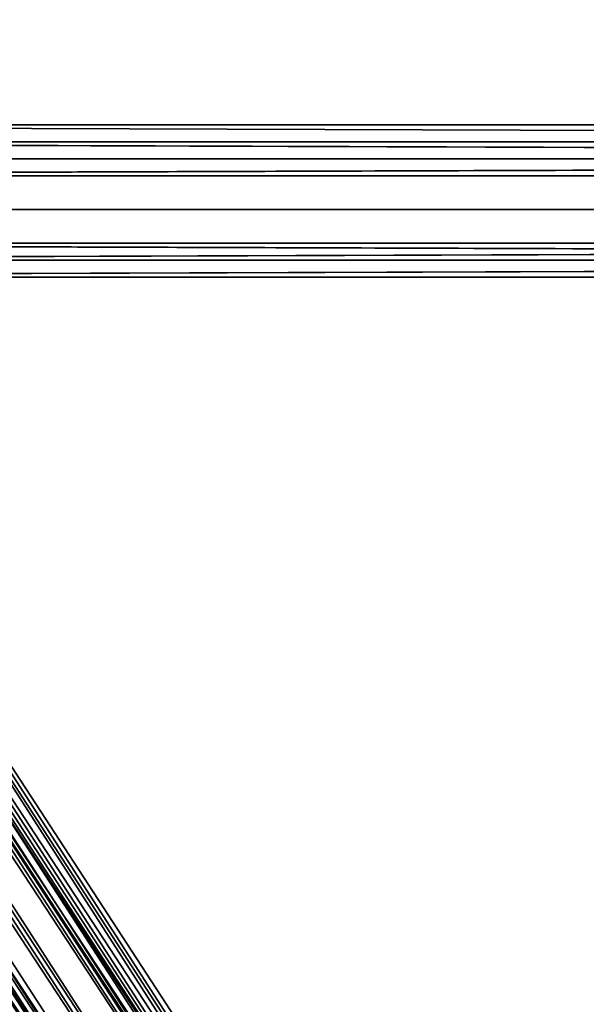
# Model space of a CAD drawing. Units: inches. Extents: x -561 to 5909, y -737 to 5751.
# Drawn here: x 2257 to 2284, y 2470 to 2516 of the extents above; entities that cross this region are included whole.
import ezdxf

# ---------------------------------------------------------------- set-up
doc = ezdxf.new("R2010")
doc.units = ezdxf.units.IN
doc.header["$MEASUREMENT"] = 0
doc.layers.add('SPIDERGAME CWPg169.351', color=250, linetype='Continuous', lineweight=35)

msp = doc.modelspace()

# ---------------------------------------------------------------- linework, layer by layer
at = {"layer": 'SPIDERGAME CWPg169.351', "color": 18, "lineweight": 35}
for points in [[(2306.089, 2401.571), (2235.879, 2510.436), (2306.878, 2402.36), (2306.878, 2403.149), (2237.457, 2510.436), (2306.878, 2402.36), (2235.879, 2510.436), (2235.879, 2511.225), (2001.584, 2511.225), (2001.584, 2510.436), (2235.879, 2510.436), (2001.584, 2510.436), (2236.668, 2509.647), (2306.089, 2402.36), (2235.879, 2509.647), (2305.3, 2402.36)], [(2440.198, 2510.436), (2205.113, 2510.436), (2207.48, 2511.225)], [(2440.198, 2511.225), (2440.198, 2510.436), (2207.48, 2511.225), (2440.198, 2511.225), (2207.48, 2511.225), (2440.198, 2510.436), (2207.48, 2511.225), (2440.198, 2510.436)], [(2209.058, 2510.436), (2207.48, 2511.225), (2440.198, 2510.436)], [(2440.987, 2507.28), (2440.198, 2509.647), (2440.198, 2510.436), (2440.198, 2511.225), (2440.198, 2510.436), (2440.198, 2509.647), (2439.409, 2507.28), (2440.198, 2504.914), (2440.198, 2504.125), (2440.198, 2504.914), (2440.987, 2507.28), (2210.635, 2507.28), (2209.847, 2505.703)], [(2302.145, 2400.782), (2234.302, 2505.703), (2234.302, 2504.125), (2234.302, 2505.703), (2234.302, 2507.28), (2234.302, 2508.858), (2234.302, 2510.436), (2234.302, 2511.225), (2234.302, 2510.436), (2234.302, 2508.858), (2234.302, 2507.28), (2234.302, 2505.703), (2234.302, 2507.28), (2440.198, 2507.28)], [(2440.198, 2511.225), (2234.302, 2511.225), (2234.302, 2510.436), (2234.302, 2508.858), (2440.198, 2508.858)], [(2440.198, 2508.858), (2440.198, 2510.436), (2234.302, 2510.436), (2440.198, 2510.436), (2440.198, 2511.225)], [(2440.198, 2511.225), (2234.302, 2511.225), (2234.302, 2510.436), (2234.302, 2508.858), (2440.198, 2508.858)], [(2234.302, 2511.225), (2440.198, 2511.225), (2440.198, 2510.436), (2234.302, 2510.436), (2234.302, 2508.858), (2440.198, 2508.858), (2440.198, 2510.436)], [(2440.198, 2508.858), (2440.198, 2510.436), (2234.302, 2510.436), (2440.198, 2510.436), (2440.198, 2511.225)], [(2440.198, 2510.436), (2234.302, 2510.436), (2234.302, 2511.225)], [(2439.409, 2510.436), (2235.09, 2510.436), (2235.09, 2509.647), (2003.162, 2508.858), (2234.302, 2508.858), (2003.162, 2508.858)], [(2307.667, 2403.149), (2306.878, 2403.149), (2237.457, 2510.436), (2238.246, 2509.647), (2307.667, 2403.149), (2238.246, 2509.647), (2306.878, 2403.149), (2238.246, 2509.647), (2306.878, 2403.149), (2307.667, 2402.36), (2276.112, 2244.585), (2306.878, 2403.149), (2274.534, 2244.585), (2276.112, 2244.585), (2276.112, 2243.796), (2275.323, 2243.796), (2274.534, 2243.796), (2273.745, 2243.796), (2023.672, 2099.432)], [(2528.552, 2505.703), (2529.34, 2507.28), (2528.552, 2508.858), (2527.763, 2509.647), (2439.409, 2509.647), (2526.974, 2510.436), (2527.763, 2509.647), (2439.409, 2509.647), (2205.902, 2509.647), (2197.225, 2509.647), (2205.113, 2508.858), (2197.225, 2509.647), (2196.436, 2508.858), (2196.436, 2507.28), (2204.324, 2507.28), (2196.436, 2507.28), (2196.436, 2506.491), (2196.436, 2507.28), (2196.436, 2508.858), (2205.113, 2508.858), (2204.324, 2507.28), (2205.113, 2505.703), (2196.436, 2506.491), (2197.225, 2505.703)], [(2204.324, 2508.858), (2440.198, 2509.647), (2205.113, 2510.436), (2204.324, 2508.858), (2203.536, 2507.28), (2439.409, 2507.28), (2203.536, 2507.28), (2204.324, 2505.703), (2205.113, 2504.125), (2440.198, 2504.914), (2204.324, 2505.703), (2440.198, 2504.914)], [(2440.198, 2509.647), (2205.113, 2510.436), (2204.324, 2508.858), (2203.536, 2507.28), (2439.409, 2507.28), (2203.536, 2507.28), (2204.324, 2505.703), (2392.865, 2336.883), (2204.324, 2505.703), (2392.865, 2337.672), (2204.324, 2505.703), (2203.536, 2507.28), (2393.654, 2338.461)], [(2440.198, 2507.28), (2209.847, 2507.28), (2209.847, 2505.703), (2209.847, 2507.28), (2209.847, 2508.858), (2209.058, 2509.647), (2207.48, 2510.436), (2205.902, 2509.647), (2205.113, 2508.858), (2204.324, 2507.28), (2205.113, 2505.703), (2205.902, 2504.914), (2207.48, 2504.914), (2209.058, 2504.914), (2209.847, 2505.703), (2440.198, 2504.914), (2209.058, 2504.914), (2209.847, 2505.703), (2440.198, 2504.914)], [(2440.198, 2507.28), (2209.847, 2507.28), (2209.847, 2505.703), (2209.847, 2507.28), (2209.847, 2508.858), (2209.058, 2509.647), (2207.48, 2510.436), (2205.902, 2509.647), (2205.113, 2508.858), (2204.324, 2507.28), (2205.113, 2505.703), (2205.902, 2504.914), (2207.48, 2504.914), (2209.058, 2504.914), (2209.847, 2505.703), (2209.058, 2504.914), (2396.81, 2338.461), (2209.058, 2504.914), (2395.232, 2337.672)], [(2440.198, 2507.28), (2209.847, 2507.28), (2209.847, 2508.858), (2209.847, 2507.28), (2209.847, 2505.703), (2209.058, 2504.914), (2207.48, 2504.914), (2205.902, 2504.914), (2205.113, 2505.703), (2204.324, 2507.28), (2205.113, 2508.858), (2205.902, 2509.647), (2207.48, 2510.436), (2209.058, 2509.647), (2209.847, 2508.858)], [(2205.113, 2510.436), (2440.198, 2510.436), (2440.198, 2509.647)], [(2439.409, 2510.436), (2207.48, 2510.436), (2209.058, 2509.647), (2439.409, 2509.647), (2205.902, 2509.647), (2439.409, 2509.647)], [(2395.232, 2340.828), (2205.902, 2509.647), (2207.48, 2510.436), (2439.409, 2510.436), (2207.48, 2510.436), (2439.409, 2510.436), (2207.48, 2510.436), (2439.409, 2510.436), (2207.48, 2510.436), (2205.902, 2509.647), (2439.409, 2509.647)], [(2439.409, 2510.436), (2235.09, 2510.436), (2235.09, 2509.647), (2439.409, 2509.647), (2209.058, 2509.647), (2439.409, 2509.647), (2209.847, 2508.858), (2439.409, 2509.647)], [(2440.198, 2509.647), (2209.847, 2508.858), (2440.198, 2509.647), (2209.058, 2510.436), (2440.198, 2510.436)], [(2209.847, 2508.858), (2209.058, 2510.436), (2440.198, 2509.647), (2209.847, 2508.858), (2440.198, 2509.647), (2440.987, 2507.28)], [(2209.058, 2510.436), (2440.198, 2510.436)], [(2306.878, 2403.149), (2307.667, 2403.149), (2238.246, 2509.647), (2237.457, 2510.436), (2306.878, 2403.149), (2238.246, 2508.069), (2306.089, 2403.149), (2238.246, 2508.069), (2237.457, 2507.28), (2238.246, 2508.069), (2237.457, 2507.28), (2237.457, 2508.858), (2236.668, 2509.647), (2235.879, 2509.647), (2234.302, 2508.858), (2233.513, 2508.069), (2232.724, 2507.28)], [(2439.409, 2510.436), (2235.09, 2510.436), (2235.09, 2509.647), (2235.09, 2508.858), (2439.409, 2508.858), (2235.09, 2508.858), (2235.09, 2507.28), (2235.09, 2505.703), (2439.409, 2505.703)], [(2439.409, 2508.858), (2235.09, 2508.858), (2235.09, 2509.647), (2235.09, 2510.436), (2439.409, 2510.436)], [(2235.09, 2510.436), (2235.09, 2509.647), (2439.409, 2509.647)], [(2002.373, 2509.647), (2235.09, 2509.647), (2002.373, 2509.647), (2235.879, 2509.647), (2306.089, 2402.36), (2306.089, 2403.149), (2236.668, 2509.647), (2306.089, 2403.149), (2305.3, 2403.149), (2237.457, 2507.28), (2306.089, 2403.149), (2237.457, 2508.858), (2236.668, 2509.647), (2237.457, 2508.858), (2306.089, 2403.149), (2237.457, 2507.28), (2237.457, 2508.858), (2306.089, 2403.149), (2237.457, 2508.858), (2306.089, 2403.149), (2237.457, 2508.858)], [(2440.198, 2509.647), (2204.324, 2508.858), (2440.198, 2509.647)], [(2205.113, 2505.703), (2204.324, 2507.28), (2439.409, 2507.28), (2204.324, 2507.28), (2205.113, 2508.858), (2205.902, 2509.647), (2439.409, 2509.647)], [(2439.409, 2509.647), (2205.113, 2508.858), (2204.324, 2507.28), (2439.409, 2507.28), (2204.324, 2507.28), (2205.113, 2505.703), (2393.654, 2337.672)], [(2205.113, 2508.858), (2439.409, 2509.647), (2439.409, 2507.28), (2439.409, 2505.703), (2205.113, 2505.703), (2439.409, 2505.703), (2205.902, 2504.914), (2439.409, 2504.914), (2439.409, 2505.703)], [(2440.987, 2507.28), (2210.635, 2507.28), (2209.847, 2508.858), (2439.409, 2509.647)], [(2439.409, 2509.647), (2235.09, 2509.647), (2439.409, 2509.647)], [(2439.409, 2509.647), (2235.09, 2509.647), (2439.409, 2509.647)], [(2302.934, 2403.938), (2302.145, 2403.938), (2301.356, 2403.149), (2300.567, 2402.36), (2300.567, 2401.571), (2301.356, 2400.782), (2302.934, 2400.782), (2303.723, 2400.782), (2272.956, 2244.585), (2304.511, 2403.149), (2305.3, 2403.149), (2237.457, 2507.28), (2306.089, 2403.149), (2236.668, 2509.647)], [(2238.246, 2509.647), (2238.246, 2508.069), (2306.878, 2403.149), (2274.534, 2244.585), (2305.3, 2403.938), (2306.878, 2403.149), (2307.667, 2402.36), (2276.112, 2244.585), (2307.667, 2401.571), (2306.878, 2400.782), (2306.089, 2400.782), (2305.3, 2399.993), (2303.723, 2399.993), (2272.956, 2243.796)], [(2398.387, 2341.617), (2210.635, 2508.858), (2398.387, 2340.828), (2210.635, 2508.858), (2210.635, 2507.28), (2210.635, 2505.703), (2199.591, 2506.491), (2199.591, 2507.28), (2199.591, 2508.858), (2199.591, 2507.28), (2209.847, 2507.28), (2199.591, 2507.28), (2199.591, 2506.491), (2199.591, 2505.703), (2209.847, 2505.703), (2199.591, 2505.703), (2209.058, 2504.914), (2207.48, 2504.125), (2440.198, 2504.914), (2209.058, 2504.914), (2209.847, 2505.703), (2440.198, 2504.914)], [(2440.987, 2507.28), (2210.635, 2507.28), (2209.847, 2508.858), (2209.847, 2507.28), (2440.198, 2507.28)], [(2440.198, 2508.858), (2234.302, 2508.858), (2234.302, 2507.28), (2234.302, 2505.703), (2440.198, 2505.703)], [(2440.198, 2505.703), (2234.302, 2505.703), (2234.302, 2507.28), (2234.302, 2508.858), (2440.198, 2508.858)], [(2439.409, 2505.703), (2235.09, 2505.703), (2235.09, 2507.28), (2235.09, 2508.858), (2439.409, 2508.858)], [(2439.409, 2505.703), (2439.409, 2507.28), (2235.09, 2507.28), (2439.409, 2507.28), (2439.409, 2508.858)], [(2237.457, 2506.491), (2235.879, 2505.703), (2234.302, 2505.703), (2233.513, 2505.703), (2232.724, 2506.491), (2232.724, 2507.28), (2232.724, 2506.491), (2302.934, 2400.782), (2232.724, 2507.28), (2233.513, 2508.069)], [(2395.232, 2338.461), (2209.058, 2504.914), (2396.021, 2339.25), (2209.058, 2504.914), (2209.847, 2505.703), (2210.635, 2507.28), (2440.987, 2507.28)], [(2305.3, 2403.149), (2306.089, 2402.36), (2306.878, 2402.36), (2306.878, 2401.571), (2275.323, 2244.585), (2306.878, 2401.571), (2306.089, 2400.782), (2304.511, 2400.782), (2303.723, 2400.782), (2302.934, 2400.782), (2271.379, 2244.585), (2272.956, 2244.585), (2273.745, 2244.585), (2305.3, 2403.149), (2237.457, 2507.28), (2237.457, 2506.491), (2237.457, 2507.28), (2235.879, 2506.491), (2234.302, 2505.703), (2232.724, 2505.703), (2231.935, 2506.491)], [(2440.198, 2507.28), (2234.302, 2507.28), (2440.198, 2507.28)], [(2440.198, 2507.28), (2234.302, 2507.28), (2440.198, 2507.28)], [(2439.409, 2507.28), (2235.09, 2507.28), (2439.409, 2507.28)], [(2440.198, 2504.914), (2204.324, 2505.703), (2440.198, 2504.914), (2205.113, 2504.125), (2440.198, 2504.125)], [(2205.113, 2505.703), (2439.409, 2505.703)], [(2439.409, 2504.914), (2207.48, 2504.914), (2205.902, 2504.914), (2439.409, 2504.914), (2207.48, 2504.914), (2205.902, 2504.914), (2393.654, 2337.672), (2205.113, 2505.703), (2393.654, 2337.672)], [(2393.654, 2336.883), (2302.934, 2399.205), (2393.654, 2337.672), (2205.902, 2504.914), (2393.654, 2337.672), (2205.902, 2504.914), (2207.48, 2504.914), (2439.409, 2505.703)], [(2439.409, 2505.703), (2209.847, 2505.703), (2209.058, 2504.914), (2439.409, 2505.703), (2207.48, 2504.914), (2209.058, 2504.914)], [(2209.847, 2505.703), (2439.409, 2505.703)], [(2440.198, 2505.703), (2234.302, 2505.703), (2302.145, 2399.993), (2232.724, 2505.703), (2301.356, 2399.993), (2302.145, 2399.993), (2302.934, 2400.782)], [(2233.513, 2505.703), (2302.145, 2400.782), (2234.302, 2505.703), (2302.934, 2401.571)], [(2394.443, 2340.828), (2395.232, 2340.828), (2396.021, 2341.617), (2396.81, 2341.617), (2396.81, 2340.828), (2304.511, 2403.938), (2302.934, 2403.938), (2302.145, 2403.938), (2301.356, 2403.149), (2300.567, 2402.36), (2300.567, 2401.571), (2301.356, 2400.782), (2302.934, 2400.782), (2234.302, 2505.703), (2302.145, 2399.993), (2393.654, 2337.672), (2302.934, 2399.205)], [(2439.409, 2504.914), (2205.902, 2504.914)], [(2207.48, 2504.125), (2440.198, 2504.125), (2207.48, 2504.125), (2440.198, 2504.125), (2207.48, 2504.125), (2440.198, 2504.125), (2207.48, 2504.125), (2440.198, 2504.914), (2440.198, 2504.125)], [(2439.409, 2504.914), (2235.09, 2504.914), (2439.409, 2504.914)], [(2439.409, 2504.914), (2235.09, 2504.914), (2439.409, 2504.914)], [(2439.409, 2504.914), (2235.09, 2504.914), (2439.409, 2504.914)], [(2439.409, 2504.914), (2235.09, 2504.914), (2439.409, 2504.914)], [(2205.113, 2504.125), (2207.48, 2504.125), (2440.198, 2504.125)], [(2205.113, 2504.125), (2440.198, 2504.125)], [(2205.113, 2504.125), (2207.48, 2504.125), (2440.198, 2504.125)], [(2205.113, 2504.125), (2440.198, 2504.125)], [(2440.198, 2504.125), (2234.302, 2504.125), (2440.198, 2504.125)], [(2440.198, 2504.125), (2234.302, 2504.125), (2440.198, 2504.125)], [(2440.198, 2504.125), (2234.302, 2504.125), (2440.198, 2504.125)], [(2440.198, 2504.125), (2234.302, 2504.125), (2440.198, 2504.125)]]:
    msp.add_lwpolyline(points, dxfattribs=at)
for points in [[(2390.499, 2511.225), (2198.802, 2511.225), (2197.225, 2510.436), (2388.921, 2510.436)], [(2390.499, 2511.225), (2198.802, 2511.225), (2197.225, 2510.436), (2388.921, 2510.436)], [(2198.802, 2511.225), (2199.591, 2510.436), (2392.076, 2510.436), (2390.499, 2511.225)], [(2198.802, 2511.225), (2199.591, 2510.436), (2392.076, 2510.436), (2390.499, 2511.225)], [(2205.113, 2510.436), (2440.198, 2510.436), (2207.48, 2511.225), (2440.198, 2510.436), (2207.48, 2511.225)], [(2440.198, 2510.436), (2209.058, 2510.436), (2207.48, 2511.225)], [(2440.198, 2511.225), (2207.48, 2511.225), (2440.198, 2510.436), (2440.198, 2511.225), (2207.48, 2511.225), (2440.198, 2511.225), (2440.198, 2510.436), (2207.48, 2511.225)], [(2234.302, 2511.225), (2440.198, 2511.225), (2440.198, 2510.436), (2234.302, 2510.436), (2234.302, 2508.858), (2440.198, 2508.858), (2440.198, 2510.436), (2234.302, 2510.436)], [(2196.436, 2508.858), (2197.225, 2510.436), (2388.921, 2510.436), (2388.132, 2508.858)], [(2196.436, 2508.858), (2197.225, 2510.436), (2388.921, 2510.436), (2388.132, 2508.858)], [(2389.71, 2510.436), (2198.802, 2510.436), (2198.013, 2509.647), (2388.921, 2509.647)], [(2389.71, 2510.436), (2198.802, 2510.436), (2198.013, 2509.647), (2388.921, 2509.647)], [(2198.802, 2510.436), (2199.591, 2509.647), (2391.288, 2509.647), (2389.71, 2510.436)], [(2198.802, 2510.436), (2199.591, 2509.647), (2391.288, 2509.647), (2389.71, 2510.436)], [(2392.865, 2508.858), (2200.38, 2508.858), (2199.591, 2510.436), (2392.076, 2510.436)], [(2392.865, 2508.858), (2200.38, 2508.858), (2199.591, 2510.436), (2392.076, 2510.436)], [(2205.113, 2510.436), (2440.198, 2510.436), (2440.198, 2509.647)], [(2439.409, 2510.436), (2207.48, 2510.436), (2439.409, 2510.436), (2207.48, 2510.436), (2439.409, 2510.436), (2207.48, 2510.436), (2439.409, 2510.436), (2207.48, 2510.436), (2439.409, 2510.436), (2207.48, 2510.436), (2205.902, 2509.647), (2439.409, 2509.647)], [(2209.058, 2509.647), (2207.48, 2510.436), (2439.409, 2510.436), (2439.409, 2509.647)], [(2440.198, 2509.647), (2440.198, 2510.436), (2209.058, 2510.436)], [(2306.089, 2401.571), (2304.511, 2400.782), (2234.302, 2509.647), (2235.879, 2510.436)], [(2306.089, 2401.571), (2304.511, 2400.782), (2234.302, 2509.647), (2235.879, 2510.436)], [(2235.879, 2510.436), (2237.457, 2510.436), (2306.878, 2402.36), (2235.879, 2510.436), (2306.089, 2401.571), (2306.878, 2402.36)], [(2306.878, 2402.36), (2306.878, 2403.149), (2237.457, 2510.436)], [(2197.225, 2508.858), (2198.013, 2509.647), (2388.921, 2509.647), (2388.132, 2508.858)], [(2197.225, 2508.858), (2198.013, 2509.647), (2388.921, 2509.647), (2388.132, 2508.858)], [(2392.076, 2508.858), (2200.38, 2508.858), (2199.591, 2509.647), (2391.288, 2509.647)], [(2392.076, 2508.858), (2200.38, 2508.858), (2199.591, 2509.647), (2391.288, 2509.647)], [(2439.409, 2509.647), (2205.902, 2509.647), (2205.113, 2508.858)], [(2209.058, 2509.647), (2439.409, 2509.647), (2209.847, 2508.858), (2209.058, 2509.647), (2439.409, 2509.647)], [(2232.724, 2508.858), (2302.934, 2399.993), (2304.511, 2400.782), (2234.302, 2509.647)], [(2232.724, 2508.858), (2302.934, 2399.993), (2304.511, 2400.782), (2234.302, 2509.647)], [(2305.3, 2402.36), (2304.511, 2401.571), (2234.302, 2508.858), (2235.879, 2509.647)], [(2305.3, 2402.36), (2304.511, 2401.571), (2234.302, 2508.858), (2235.879, 2509.647)], [(2235.09, 2508.858), (2439.409, 2508.858), (2439.409, 2509.647), (2235.09, 2509.647)], [(2235.09, 2508.858), (2439.409, 2508.858), (2439.409, 2509.647), (2235.09, 2509.647)], [(2305.3, 2402.36), (2235.879, 2509.647), (2306.089, 2402.36)], [(2236.668, 2509.647), (2306.089, 2402.36), (2235.879, 2509.647), (2236.668, 2509.647), (2306.089, 2403.149), (2306.089, 2402.36)], [(2238.246, 2508.069), (2306.878, 2403.149), (2238.246, 2509.647), (2307.667, 2403.149), (2306.878, 2403.149), (2238.246, 2509.647), (2306.878, 2403.149), (2238.246, 2509.647)], [(2388.132, 2508.858), (2196.436, 2508.858), (2195.647, 2507.28), (2387.343, 2507.28)], [(2388.132, 2508.858), (2196.436, 2508.858), (2195.647, 2507.28), (2387.343, 2507.28)], [(2388.132, 2508.858), (2197.225, 2508.858), (2197.225, 2507.28), (2387.343, 2507.28)], [(2388.132, 2508.858), (2197.225, 2508.858), (2197.225, 2507.28), (2387.343, 2507.28)], [(2200.38, 2508.858), (2201.169, 2507.28), (2392.865, 2507.28), (2392.865, 2508.858)], [(2200.38, 2508.858), (2201.169, 2507.28), (2392.076, 2507.28), (2392.076, 2508.858)], [(2200.38, 2508.858), (2201.169, 2507.28), (2392.865, 2507.28), (2392.865, 2508.858)], [(2200.38, 2508.858), (2201.169, 2507.28), (2392.076, 2507.28), (2392.076, 2508.858)], [(2232.724, 2508.858), (2231.935, 2507.28), (2302.934, 2399.993)], [(2233.513, 2508.069), (2302.934, 2400.782), (2304.511, 2401.571), (2234.302, 2508.858)], [(2233.513, 2508.069), (2302.934, 2400.782), (2304.511, 2401.571), (2234.302, 2508.858)], [(2440.198, 2507.28), (2234.302, 2507.28), (2234.302, 2508.858), (2440.198, 2508.858)], [(2440.198, 2507.28), (2234.302, 2507.28), (2234.302, 2508.858), (2440.198, 2508.858)], [(2235.09, 2508.858), (2439.409, 2508.858), (2439.409, 2507.28), (2235.09, 2507.28)], [(2235.09, 2508.858), (2439.409, 2508.858), (2439.409, 2507.28), (2235.09, 2507.28)], [(2306.089, 2403.149), (2237.457, 2508.858), (2306.089, 2403.149), (2237.457, 2508.858), (2306.089, 2403.149), (2237.457, 2508.858), (2237.457, 2507.28)], [(2302.934, 2400.782), (2232.724, 2507.28), (2233.513, 2508.069), (2302.934, 2400.782), (2232.724, 2506.491), (2232.724, 2507.28)], [(2237.457, 2507.28), (2238.246, 2508.069), (2306.089, 2403.149)], [(2306.089, 2403.149), (2238.246, 2508.069), (2306.878, 2403.149)], [(2196.436, 2505.703), (2195.647, 2507.28), (2387.343, 2507.28), (2388.132, 2505.703)], [(2196.436, 2505.703), (2195.647, 2507.28), (2387.343, 2507.28), (2388.132, 2505.703)], [(2197.225, 2505.703), (2197.225, 2507.28), (2387.343, 2507.28), (2388.132, 2505.703)], [(2197.225, 2505.703), (2197.225, 2507.28), (2387.343, 2507.28), (2388.132, 2505.703)], [(2392.865, 2505.703), (2200.38, 2505.703), (2201.169, 2507.28), (2392.865, 2507.28)], [(2392.076, 2505.703), (2200.38, 2505.703), (2201.169, 2507.28), (2392.076, 2507.28)], [(2392.865, 2505.703), (2200.38, 2505.703), (2201.169, 2507.28), (2392.865, 2507.28)], [(2392.076, 2505.703), (2200.38, 2505.703), (2201.169, 2507.28), (2392.076, 2507.28)], [(2234.302, 2505.703), (2234.302, 2507.28), (2440.198, 2507.28), (2440.198, 2505.703)], [(2439.409, 2507.28), (2439.409, 2505.703), (2235.09, 2505.703), (2235.09, 2507.28)], [(2439.409, 2507.28), (2439.409, 2505.703), (2235.09, 2505.703), (2235.09, 2507.28)], [(2237.457, 2507.28), (2306.089, 2403.149), (2303.723, 2401.571), (2235.879, 2506.491)], [(2237.457, 2507.28), (2306.089, 2403.149), (2303.723, 2401.571), (2235.879, 2506.491)], [(2305.3, 2403.149), (2237.457, 2507.28), (2237.457, 2506.491)], [(2301.356, 2399.993), (2232.724, 2506.491), (2233.513, 2505.703), (2302.145, 2400.782), (2234.302, 2505.703), (2233.513, 2505.703), (2301.356, 2400.782), (2302.145, 2400.782), (2233.513, 2505.703), (2301.356, 2400.782), (2233.513, 2505.703)], [(2302.934, 2400.782), (2303.723, 2401.571), (2235.879, 2506.491), (2234.302, 2505.703)], [(2302.934, 2400.782), (2303.723, 2401.571), (2235.879, 2506.491), (2234.302, 2505.703)], [(2237.457, 2506.491), (2305.3, 2403.149), (2303.723, 2402.36), (2235.879, 2505.703)], [(2237.457, 2506.491), (2305.3, 2403.149), (2303.723, 2402.36), (2235.879, 2505.703)], [(2388.132, 2505.703), (2196.436, 2505.703), (2197.225, 2504.125), (2388.921, 2504.125)], [(2388.132, 2505.703), (2196.436, 2505.703), (2197.225, 2504.125), (2388.921, 2504.125)], [(2388.132, 2505.703), (2197.225, 2505.703), (2198.013, 2504.914), (2388.921, 2504.914)], [(2388.132, 2505.703), (2197.225, 2505.703), (2198.013, 2504.914), (2388.921, 2504.914)], [(2200.38, 2505.703), (2199.591, 2504.125), (2392.076, 2504.125), (2392.865, 2505.703)], [(2200.38, 2505.703), (2199.591, 2504.914), (2391.288, 2504.914), (2392.076, 2505.703)], [(2200.38, 2505.703), (2199.591, 2504.125), (2392.076, 2504.125), (2392.865, 2505.703)], [(2200.38, 2505.703), (2199.591, 2504.914), (2391.288, 2504.914), (2392.076, 2505.703)], [(2205.902, 2504.914), (2439.409, 2505.703), (2205.113, 2505.703), (2205.902, 2504.914), (2439.409, 2504.914), (2439.409, 2505.703)], [(2207.48, 2504.914), (2439.409, 2504.914), (2439.409, 2505.703), (2207.48, 2504.914), (2439.409, 2504.914), (2207.48, 2504.914), (2439.409, 2504.914), (2207.48, 2504.914), (2439.409, 2504.914), (2207.48, 2504.914), (2439.409, 2504.914), (2207.48, 2504.914), (2439.409, 2504.914)], [(2439.409, 2505.703), (2209.058, 2504.914), (2209.847, 2505.703), (2439.409, 2505.703), (2207.48, 2504.914), (2209.058, 2504.914)], [(2234.302, 2505.703), (2232.724, 2505.703), (2302.145, 2399.993), (2234.302, 2505.703), (2302.934, 2400.782), (2302.145, 2399.993)], [(2440.198, 2505.703), (2234.302, 2505.703), (2234.302, 2504.125), (2440.198, 2504.125)], [(2234.302, 2505.703), (2234.302, 2504.125), (2440.198, 2504.125), (2440.198, 2505.703)], [(2302.934, 2401.571), (2303.723, 2402.36), (2235.879, 2505.703), (2234.302, 2505.703)], [(2440.198, 2505.703), (2234.302, 2505.703), (2234.302, 2504.125), (2440.198, 2504.125)], [(2234.302, 2505.703), (2234.302, 2504.125), (2440.198, 2504.125), (2440.198, 2505.703)], [(2302.934, 2401.571), (2234.302, 2505.703), (2302.145, 2400.782)], [(2302.934, 2401.571), (2303.723, 2402.36), (2235.879, 2505.703), (2234.302, 2505.703)], [(2439.409, 2505.703), (2235.09, 2505.703), (2235.09, 2504.914), (2439.409, 2504.914)], [(2235.09, 2505.703), (2235.09, 2504.914), (2439.409, 2504.914), (2439.409, 2505.703)], [(2439.409, 2505.703), (2235.09, 2505.703), (2235.09, 2504.914), (2439.409, 2504.914)], [(2235.09, 2505.703), (2235.09, 2504.914), (2439.409, 2504.914), (2439.409, 2505.703)], [(2198.802, 2504.914), (2198.013, 2504.914), (2388.921, 2504.914), (2389.71, 2504.914)], [(2198.802, 2504.914), (2198.013, 2504.914), (2388.921, 2504.914), (2389.71, 2504.914)], [(2389.71, 2504.914), (2198.802, 2504.914), (2199.591, 2504.914), (2391.288, 2504.914)], [(2389.71, 2504.914), (2198.802, 2504.914), (2199.591, 2504.914), (2391.288, 2504.914)], [(2440.198, 2504.914), (2440.198, 2504.125), (2205.113, 2504.125)], [(2207.48, 2504.914), (2439.409, 2504.914), (2207.48, 2504.914), (2439.409, 2504.914), (2207.48, 2504.914), (2439.409, 2504.914)], [(2440.198, 2504.125), (2207.48, 2504.125), (2440.198, 2504.125), (2207.48, 2504.125), (2440.198, 2504.125), (2207.48, 2504.125), (2440.198, 2504.125), (2207.48, 2504.125), (2440.198, 2504.125), (2207.48, 2504.125), (2440.198, 2504.125), (2440.198, 2504.914), (2207.48, 2504.125)], [(2209.058, 2504.914), (2207.48, 2504.125), (2440.198, 2504.914)], [(2198.802, 2504.125), (2197.225, 2504.125), (2388.921, 2504.125), (2390.499, 2504.125)], [(2198.802, 2504.125), (2197.225, 2504.125), (2388.921, 2504.125), (2390.499, 2504.125)], [(2390.499, 2504.125), (2198.802, 2504.125), (2199.591, 2504.125), (2392.076, 2504.125)], [(2390.499, 2504.125), (2198.802, 2504.125), (2199.591, 2504.125), (2392.076, 2504.125)]]:
    msp.add_lwpolyline(points, close=True, dxfattribs=at)
at = {"layer": 'SPIDERGAME CWPg169.351'}
msp.add_arc((-40835.379, -40313.47), 58791.87, 42.31140963, 46.76179095, dxfattribs=at)

doc.saveas('drawing.dxf')
